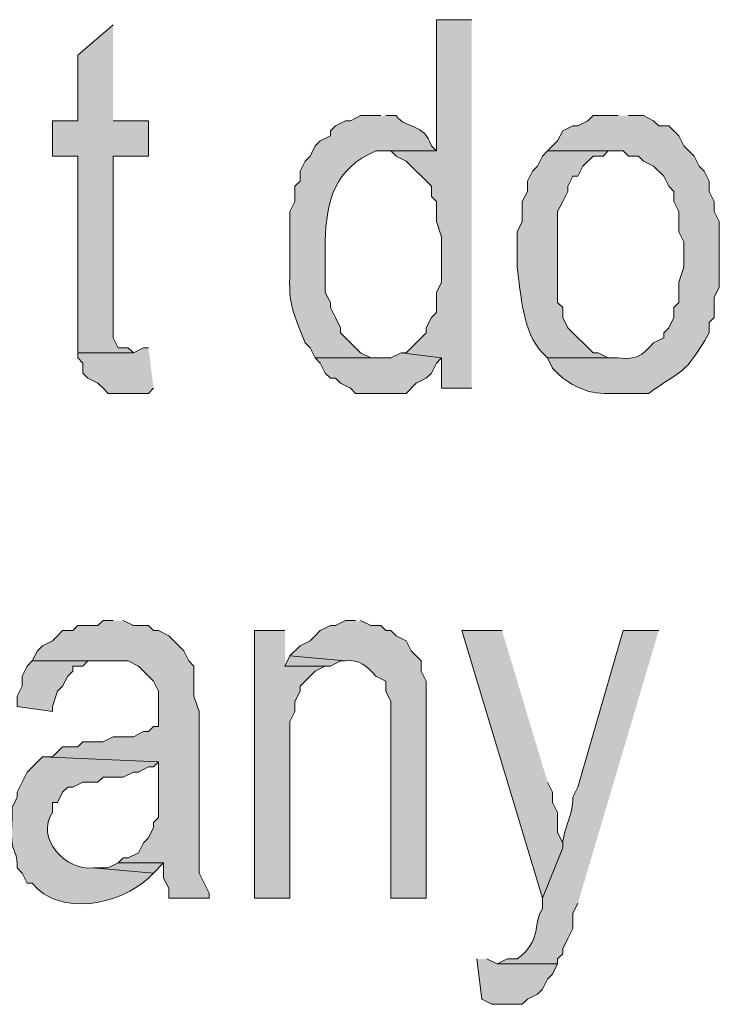
# Model space of a CAD drawing. Extents: x 17 to 595, y 17 to 775.
# Drawn here: x 391 to 399, y 26 to 37 of the extents above; entities that cross this region are included whole.
import ezdxf

# ---------------------------------------------------------------- set-up
doc = ezdxf.new("R2010")
doc.units = 0
doc.header["$MEASUREMENT"] = 0
doc.layers.add('Layer 1', color=7, linetype='Continuous', lineweight=0)

msp = doc.modelspace()

# ---------------------------------------------------------------- hatches: boundary and pattern name
at = {"layer": 'Layer 1', "true_color": 0x000000, "transparency": 33554687}
for points in [[(396, 37.26), (395.58, 37.26), (395.58, 35.7), (394.92, 35.7), (395.04, 35.7), (395.1, 35.64), (395.22, 35.58), (395.52, 35.28), (395.52, 35.16), (395.58, 35.1), (395.58, 34.86), (395.64, 34.68), (395.64, 34.14), (395.58, 34.02), (395.58, 33.78), (395.52, 33.72), (395.46, 33.6), (395.46, 33.54), (395.22, 33.3), (395.16, 33.3), (395.64, 33.24), (395.64, 32.88), (396, 32.88)], [(391.74, 37.2), (391.32, 36.84), (391.32, 36.06), (391.02, 36.06), (391.02, 35.64), (391.32, 35.64), (391.32, 33.3), (391.98, 33.3), (391.92, 33.36), (391.8, 33.36), (391.74, 33.48), (391.74, 35.64), (392.16, 35.64), (392.16, 36.06), (391.74, 36.06)], [(392.16, 33.36), (392.1, 33.36), (391.98, 33.3), (391.32, 33.3), (391.32, 33.24), (391.38, 33.18), (391.38, 33.06), (391.44, 33), (391.56, 32.94), (391.62, 32.88), (391.68, 32.82), (392.16, 32.82), (392.22, 32.88)], [(395.16, 33.3), (395.04, 33.24), (394.14, 33.24), (394.2, 33.18), (394.26, 33.06), (394.32, 33), (394.38, 33), (394.44, 32.94), (394.56, 32.88), (394.62, 32.82), (395.22, 32.82), (395.34, 32.94), (395.46, 33), (395.52, 33.06), (395.58, 33.18), (395.64, 33.24)], [(391.74, 30.12), (391.62, 30.12), (391.56, 30.06), (391.32, 30.06), (391.26, 30), (391.14, 30), (391.08, 29.94), (391.02, 29.88), (390.9, 29.82), (390.84, 29.76), (390.78, 29.64), (391.92, 29.64), (392.04, 29.58), (392.22, 29.4), (392.28, 29.28), (392.28, 28.86), (392.22, 28.86), (392.16, 28.8), (392.1, 28.8), (391.98, 28.74), (391.74, 28.74), (391.62, 28.68), (391.38, 28.68), (391.32, 28.62), (391.14, 28.62), (391.08, 28.56), (391.02, 28.5), (390.9, 28.5), (392.28, 28.44), (392.28, 27.78), (392.22, 27.72), (392.22, 27.66), (392.16, 27.54), (392.1, 27.48), (392.04, 27.36), (391.92, 27.3), (391.86, 27.3), (391.8, 27.24), (392.34, 27.24), (392.34, 27.06), (392.4, 26.94), (392.4, 26.82), (392.88, 26.82), (392.88, 26.88), (392.82, 27), (392.76, 27.12), (392.76, 29.04), (392.7, 29.22), (392.7, 29.58), (392.64, 29.64), (392.58, 29.76), (392.4, 29.94), (392.28, 30), (392.22, 30), (392.16, 30.06), (391.98, 30.06), (391.86, 30.12)], [(393.78, 30), (393.42, 30), (393.42, 26.82), (393.84, 26.82), (393.84, 28.92), (393.9, 29.04), (393.9, 29.16), (393.96, 29.28), (393.96, 29.34), (394.08, 29.46), (394.14, 29.52), (394.26, 29.58), (393.78, 29.58)], [(396.36, 30), (395.88, 30), (396.84, 26.82), (397.08, 27.42), (397.08, 27.48), (397.02, 27.6), (397.02, 27.84), (396.96, 27.96), (396.96, 28.08), (396.9, 28.2)], [(390.78, 29.64), (390.72, 29.58), (390.66, 29.46), (390.66, 29.34), (390.6, 29.22), (390.6, 29.1), (391.02, 29.04), (391.02, 29.1), (391.08, 29.28), (391.14, 29.34), (391.2, 29.46), (391.26, 29.52), (391.26, 29.58), (391.38, 29.58), (391.44, 29.64), (391.68, 29.64)], [(393.84, 29.7), (393.78, 29.58), (394.32, 29.58), (394.44, 29.64), (394.5, 29.64)], [(391.8, 27.24), (391.68, 27.18), (391.5, 27.18), (392.22, 27.12), (392.34, 27.24)], [(396.06, 26.1), (396.12, 25.62), (396.24, 25.56), (396.6, 25.56), (396.66, 25.62), (396.78, 25.68), (396.84, 25.74), (396.9, 25.86), (396.96, 25.92), (397.02, 26.04), (396.3, 26.04), (396.18, 26.1)]]:
    msp.add_hatch(color=18, dxfattribs=at).paths.add_polyline_path(points)
h = msp.add_hatch(color=18, dxfattribs=at)
edge = h.paths.add_edge_path()
edge.add_spline(control_points=[(394.92, 36.12), (394.92, 36.12), (394.68, 36.12), (394.68, 36.12), (394.68, 36.12), (394.56, 36.06), (394.56, 36.06), (394.56, 36.06), (394.5, 36.06), (394.5, 36.06), (394.5, 36.06), (394.38, 36), (394.38, 36), (394.38, 36), (394.32, 35.94), (394.32, 35.94), (394.32, 35.94), (394.32, 35.88), (394.32, 35.88), (394.32, 35.88), (394.2, 35.82), (394.2, 35.82), (394.2, 35.82), (394.14, 35.76), (394.14, 35.76), (394.14, 35.76), (394.08, 35.64), (394.08, 35.64), (394.08, 35.64), (394.02, 35.58), (394.02, 35.58), (394.02, 35.58), (393.96, 35.46), (393.96, 35.46), (393.96, 35.46), (393.96, 35.34), (393.96, 35.34), (393.96, 35.34), (393.9, 35.28), (393.9, 35.28), (393.9, 35.28), (393.9, 35.1), (393.9, 35.1), (393.9, 35.1), (393.84, 34.98), (393.84, 34.98), (393.84, 34.98), (393.84, 34.56), (393.84, 34.56), (393.843, 33.933), (393.788, 33.989), (394.02, 33.42), (394.02, 33.42), (394.08, 33.36), (394.08, 33.36), (394.08, 33.36), (394.14, 33.24), (394.14, 33.24), (394.14, 33.24), (394.98, 33.24), (394.98, 33.24), (394.98, 33.24), (394.8, 33.24), (394.8, 33.24), (394.8, 33.24), (394.68, 33.3), (394.68, 33.3), (394.68, 33.3), (394.62, 33.36), (394.62, 33.36), (394.62, 33.36), (394.44, 33.54), (394.44, 33.54), (394.44, 33.54), (394.44, 33.6), (394.44, 33.6), (394.44, 33.6), (394.38, 33.72), (394.38, 33.72), (394.38, 33.72), (394.32, 33.84), (394.32, 33.84), (394.32, 33.84), (394.32, 33.9), (394.32, 33.9), (394.32, 33.9), (394.26, 34.02), (394.26, 34.02), (394.26, 34.02), (394.26, 34.62), (394.26, 34.62), (394.268, 35.113), (394.372, 35.492), (394.86, 35.7), (394.86, 35.7), (395.58, 35.7), (395.58, 35.7), (395.58, 35.7), (395.52, 35.76), (395.52, 35.76), (395.429, 36.04), (395.229, 35.95), (395.1, 36.12), (395.1, 36.12), (394.98, 36.12), (394.98, 36.12)], knot_values=[0, 0, 0, 0, 1, 1, 1, 2, 2, 2, 3, 3, 3, 4, 4, 4, 5, 5, 5, 6, 6, 6, 7, 7, 7, 8, 8, 8, 9, 9, 9, 10, 10, 10, 11, 11, 11, 12, 12, 12, 13, 13, 13, 14, 14, 14, 15, 15, 15, 16, 16, 16, 17, 17, 17, 18, 18, 18, 19, 19, 19, 20, 20, 20, 21, 21, 21, 22, 22, 22, 23, 23, 23, 24, 24, 24, 25, 25, 25, 26, 26, 26, 27, 27, 27, 28, 28, 28, 29, 29, 29, 30, 30, 30, 31, 31, 31, 32, 32, 32, 33, 33, 33, 34, 34, 34, 35, 35, 35, 35], degree=3, periodic=0)
edge.add_line((394.98, 36.12), (394.92, 36.12))
h = msp.add_hatch(color=18, dxfattribs=at)
edge = h.paths.add_edge_path()
edge.add_spline(control_points=[(397.74, 36.12), (397.74, 36.12), (397.44, 36.12), (397.44, 36.12), (397.44, 36.12), (397.38, 36.06), (397.38, 36.06), (397.38, 36.06), (397.26, 36), (397.26, 36), (397.26, 36), (397.2, 36), (397.2, 36), (397.2, 36), (397.08, 35.94), (397.08, 35.94), (397.08, 35.94), (397.02, 35.82), (397.02, 35.82), (397.02, 35.82), (396.9, 35.7), (396.9, 35.7), (396.9, 35.7), (397.8, 35.7), (397.8, 35.7), (397.8, 35.7), (397.86, 35.64), (397.86, 35.64), (397.86, 35.64), (397.98, 35.64), (397.98, 35.64), (397.98, 35.64), (398.04, 35.58), (398.04, 35.58), (398.04, 35.58), (398.16, 35.52), (398.16, 35.52), (398.16, 35.52), (398.28, 35.4), (398.28, 35.4), (398.28, 35.4), (398.34, 35.28), (398.34, 35.28), (398.34, 35.28), (398.4, 35.22), (398.4, 35.22), (398.4, 35.22), (398.4, 35.1), (398.4, 35.1), (398.4, 35.1), (398.46, 34.98), (398.46, 34.98), (398.46, 34.98), (398.46, 34.74), (398.46, 34.74), (398.46, 34.74), (398.52, 34.62), (398.52, 34.62), (398.52, 34.62), (398.52, 34.32), (398.52, 34.32), (398.52, 34.32), (398.46, 34.14), (398.46, 34.14), (398.46, 34.14), (398.46, 33.9), (398.46, 33.9), (398.46, 33.9), (398.4, 33.84), (398.4, 33.84), (398.4, 33.84), (398.4, 33.72), (398.4, 33.72), (398.4, 33.72), (398.34, 33.6), (398.34, 33.6), (398.34, 33.6), (398.28, 33.54), (398.28, 33.54), (398.28, 33.54), (398.28, 33.48), (398.28, 33.48), (398.28, 33.48), (398.16, 33.42), (398.16, 33.42), (398.012, 33.259), (397.963, 33.221), (397.74, 33.24), (397.74, 33.24), (396.9, 33.24), (396.9, 33.24), (396.9, 33.24), (396.96, 33.12), (396.96, 33.12), (396.96, 33.12), (397.02, 33.06), (397.02, 33.06), (397.02, 33.06), (397.08, 33), (397.08, 33), (397.422, 32.771), (397.526, 32.823), (397.92, 32.82), (397.92, 32.82), (398.1, 32.82), (398.1, 32.82), (398.508, 33.117), (398.522, 33.016), (398.82, 33.54), (398.82, 33.54), (398.82, 33.66), (398.82, 33.66), (398.82, 33.66), (398.88, 33.72), (398.88, 33.72), (398.88, 33.72), (398.88, 33.96), (398.88, 33.96), (398.88, 33.96), (398.94, 34.08), (398.94, 34.08), (398.94, 34.08), (398.94, 34.86), (398.94, 34.86), (398.94, 34.86), (398.88, 34.98), (398.88, 34.98), (398.88, 34.98), (398.88, 35.1), (398.88, 35.1), (398.88, 35.1), (398.82, 35.22), (398.82, 35.22), (398.82, 35.22), (398.82, 35.34), (398.82, 35.34), (398.82, 35.34), (398.76, 35.46), (398.76, 35.46), (398.76, 35.46), (398.7, 35.52), (398.7, 35.52), (398.7, 35.52), (398.64, 35.64), (398.64, 35.64), (398.64, 35.64), (398.58, 35.7), (398.58, 35.7), (398.58, 35.7), (398.52, 35.76), (398.52, 35.76), (398.52, 35.76), (398.46, 35.88), (398.46, 35.88), (398.46, 35.88), (398.34, 36), (398.34, 36), (398.34, 36), (398.22, 36), (398.22, 36), (398.22, 36), (398.16, 36.06), (398.16, 36.06), (398.16, 36.06), (398.04, 36.12), (398.04, 36.12), (398.04, 36.12), (397.86, 36.12), (397.86, 36.12)], knot_values=[0, 0, 0, 0, 1, 1, 1, 2, 2, 2, 3, 3, 3, 4, 4, 4, 5, 5, 5, 6, 6, 6, 7, 7, 7, 8, 8, 8, 9, 9, 9, 10, 10, 10, 11, 11, 11, 12, 12, 12, 13, 13, 13, 14, 14, 14, 15, 15, 15, 16, 16, 16, 17, 17, 17, 18, 18, 18, 19, 19, 19, 20, 20, 20, 21, 21, 21, 22, 22, 22, 23, 23, 23, 24, 24, 24, 25, 25, 25, 26, 26, 26, 27, 27, 27, 28, 28, 28, 29, 29, 29, 30, 30, 30, 31, 31, 31, 32, 32, 32, 33, 33, 33, 34, 34, 34, 35, 35, 35, 36, 36, 36, 37, 37, 37, 38, 38, 38, 39, 39, 39, 40, 40, 40, 41, 41, 41, 42, 42, 42, 43, 43, 43, 44, 44, 44, 45, 45, 45, 46, 46, 46, 47, 47, 47, 48, 48, 48, 49, 49, 49, 50, 50, 50, 51, 51, 51, 52, 52, 52, 53, 53, 53, 54, 54, 54, 55, 55, 55, 56, 56, 56, 56], degree=3, periodic=0)
edge.add_line((397.86, 36.12), (397.74, 36.12))
h = msp.add_hatch(color=18, dxfattribs=at)
edge = h.paths.add_edge_path()
edge.add_spline(control_points=[(396.9, 35.7), (396.9, 35.7), (396.84, 35.64), (396.84, 35.64), (396.84, 35.64), (396.78, 35.52), (396.78, 35.52), (396.78, 35.52), (396.72, 35.46), (396.72, 35.46), (396.72, 35.46), (396.66, 35.34), (396.66, 35.34), (396.66, 35.34), (396.66, 35.22), (396.66, 35.22), (396.66, 35.22), (396.6, 35.1), (396.6, 35.1), (396.6, 35.1), (396.6, 34.86), (396.6, 34.86), (396.6, 34.86), (396.54, 34.74), (396.54, 34.74), (396.54, 34.74), (396.54, 34.32), (396.54, 34.32), (396.586, 33.997), (396.598, 33.552), (396.84, 33.3), (396.84, 33.3), (396.9, 33.24), (396.9, 33.24), (396.9, 33.24), (397.74, 33.24), (397.74, 33.24), (397.74, 33.24), (397.62, 33.24), (397.62, 33.24), (397.62, 33.24), (397.5, 33.3), (397.5, 33.3), (397.5, 33.3), (397.44, 33.3), (397.44, 33.3), (397.44, 33.3), (397.14, 33.6), (397.14, 33.6), (397.14, 33.6), (397.08, 33.72), (397.08, 33.72), (397.08, 33.72), (397.08, 33.84), (397.08, 33.84), (397.08, 33.84), (397.02, 33.9), (397.02, 33.9), (397.02, 33.9), (397.02, 34.98), (397.02, 34.98), (397.02, 34.98), (397.08, 35.1), (397.08, 35.1), (397.08, 35.1), (397.14, 35.22), (397.14, 35.22), (397.14, 35.22), (397.14, 35.28), (397.14, 35.28), (397.14, 35.28), (397.2, 35.4), (397.2, 35.4), (397.2, 35.4), (397.26, 35.4), (397.26, 35.4), (397.26, 35.4), (397.32, 35.52), (397.32, 35.52), (397.32, 35.52), (397.44, 35.64), (397.44, 35.64), (397.44, 35.64), (397.56, 35.64), (397.56, 35.64), (397.56, 35.64), (397.62, 35.7), (397.62, 35.7), (397.62, 35.7), (397.74, 35.7), (397.74, 35.7)], knot_values=[0, 0, 0, 0, 1, 1, 1, 2, 2, 2, 3, 3, 3, 4, 4, 4, 5, 5, 5, 6, 6, 6, 7, 7, 7, 8, 8, 8, 9, 9, 9, 10, 10, 10, 11, 11, 11, 12, 12, 12, 13, 13, 13, 14, 14, 14, 15, 15, 15, 16, 16, 16, 17, 17, 17, 18, 18, 18, 19, 19, 19, 20, 20, 20, 21, 21, 21, 22, 22, 22, 23, 23, 23, 24, 24, 24, 25, 25, 25, 26, 26, 26, 27, 27, 27, 28, 28, 28, 29, 29, 29, 30, 30, 30, 30], degree=3, periodic=0)
edge.add_line((397.74, 35.7), (396.9, 35.7))
h = msp.add_hatch(color=18, dxfattribs=at)
edge = h.paths.add_edge_path()
edge.add_spline(control_points=[(394.62, 30.12), (394.62, 30.12), (394.5, 30.12), (394.5, 30.12), (394.5, 30.12), (394.38, 30.06), (394.38, 30.06), (394.38, 30.06), (394.32, 30.06), (394.32, 30.06), (394.32, 30.06), (394.2, 30), (394.2, 30), (394.2, 30), (394.14, 29.94), (394.14, 29.94), (394.14, 29.94), (394.08, 29.88), (394.08, 29.88), (394.08, 29.88), (393.96, 29.82), (393.96, 29.82), (393.96, 29.82), (393.84, 29.7), (393.84, 29.7), (393.84, 29.7), (394.5, 29.64), (394.5, 29.64), (394.665, 29.667), (394.758, 29.573), (394.86, 29.46), (394.86, 29.46), (394.98, 29.4), (394.98, 29.4), (394.98, 29.4), (394.98, 29.28), (394.98, 29.28), (394.98, 29.28), (395.04, 29.16), (395.04, 29.16), (395.04, 29.16), (395.04, 26.82), (395.04, 26.82), (395.04, 26.82), (395.46, 26.82), (395.46, 26.82), (395.46, 26.82), (395.46, 29.4), (395.46, 29.4), (395.46, 29.4), (395.4, 29.52), (395.4, 29.52), (395.4, 29.52), (395.4, 29.64), (395.4, 29.64), (395.4, 29.64), (395.28, 29.76), (395.28, 29.76), (395.28, 29.76), (395.22, 29.88), (395.22, 29.88), (395.22, 29.88), (395.1, 29.94), (395.1, 29.94), (395.1, 29.94), (395.04, 30), (395.04, 30), (395.04, 30), (394.98, 30), (394.98, 30), (394.98, 30), (394.92, 30.06), (394.92, 30.06), (394.92, 30.06), (394.8, 30.06), (394.8, 30.06), (394.8, 30.06), (394.68, 30.12), (394.68, 30.12)], knot_values=[0, 0, 0, 0, 1, 1, 1, 2, 2, 2, 3, 3, 3, 4, 4, 4, 5, 5, 5, 6, 6, 6, 7, 7, 7, 8, 8, 8, 9, 9, 9, 10, 10, 10, 11, 11, 11, 12, 12, 12, 13, 13, 13, 14, 14, 14, 15, 15, 15, 16, 16, 16, 17, 17, 17, 18, 18, 18, 19, 19, 19, 20, 20, 20, 21, 21, 21, 22, 22, 22, 23, 23, 23, 24, 24, 24, 25, 25, 25, 26, 26, 26, 26], degree=3, periodic=0)
edge.add_line((394.68, 30.12), (394.62, 30.12))
h = msp.add_hatch(color=18, dxfattribs=at)
edge = h.paths.add_edge_path()
edge.add_spline(control_points=[(398.22, 30), (398.22, 30), (397.8, 30), (397.8, 30), (397.8, 30), (397.26, 28.14), (397.26, 28.14), (397.26, 28.14), (397.2, 28.02), (397.2, 28.02), (397.211, 27.811), (397.069, 27.629), (397.08, 27.42), (397.08, 27.42), (396.84, 26.82), (396.84, 26.82), (396.84, 26.82), (396.84, 26.7), (396.84, 26.7), (396.72, 26.505), (396.834, 26.318), (396.54, 26.1), (396.54, 26.1), (396.42, 26.1), (396.42, 26.1), (396.42, 26.1), (396.3, 26.04), (396.3, 26.04), (396.3, 26.04), (397.02, 26.04), (397.02, 26.04), (397.02, 26.04), (397.02, 26.1), (397.02, 26.1), (397.02, 26.1), (397.08, 26.16), (397.08, 26.16), (397.08, 26.16), (397.08, 26.22), (397.08, 26.22), (397.08, 26.22), (397.14, 26.34), (397.14, 26.34), (397.14, 26.34), (397.2, 26.46), (397.2, 26.46), (397.2, 26.46), (397.2, 26.64), (397.2, 26.64), (397.2, 26.64), (397.26, 26.76), (397.26, 26.76)], knot_values=[0, 0, 0, 0, 1, 1, 1, 2, 2, 2, 3, 3, 3, 4, 4, 4, 5, 5, 5, 6, 6, 6, 7, 7, 7, 8, 8, 8, 9, 9, 9, 10, 10, 10, 11, 11, 11, 12, 12, 12, 13, 13, 13, 14, 14, 14, 15, 15, 15, 16, 16, 16, 17, 17, 17, 17], degree=3, periodic=0)
edge.add_line((397.26, 26.76), (398.22, 30))
h = msp.add_hatch(color=18, dxfattribs=at)
edge = h.paths.add_edge_path()
edge.add_spline(control_points=[(390.9, 28.5), (390.9, 28.5), (390.72, 28.32), (390.72, 28.32), (390.72, 28.32), (390.6, 28.08), (390.6, 28.08), (390.6, 28.08), (390.6, 28.02), (390.6, 28.02), (390.6, 28.02), (390.54, 27.9), (390.54, 27.9), (390.54, 27.9), (390.54, 27.78), (390.54, 27.78), (390.505, 27.271), (390.605, 27.469), (390.6, 27.18), (390.6, 27.18), (390.66, 27.12), (390.66, 27.12), (390.66, 27.12), (390.72, 27), (390.72, 27), (390.72, 27), (390.78, 27), (390.78, 27), (391.103, 26.591), (391.83, 26.747), (392.16, 27.06), (392.16, 27.06), (392.22, 27.12), (392.22, 27.12), (392.22, 27.12), (391.5, 27.18), (391.5, 27.18), (391.181, 27.141), (390.808, 27.538), (391.02, 27.84), (391.02, 27.84), (391.02, 27.96), (391.02, 27.96), (391.02, 27.96), (391.08, 27.96), (391.08, 27.96), (391.08, 27.96), (391.14, 28.08), (391.14, 28.08), (391.14, 28.08), (391.2, 28.14), (391.2, 28.14), (391.2, 28.14), (391.26, 28.14), (391.26, 28.14), (391.26, 28.14), (391.38, 28.2), (391.38, 28.2), (391.38, 28.2), (391.56, 28.2), (391.56, 28.2), (391.56, 28.2), (391.62, 28.26), (391.62, 28.26), (391.62, 28.26), (391.86, 28.26), (391.86, 28.26), (391.86, 28.26), (391.98, 28.32), (391.98, 28.32), (391.98, 28.32), (392.04, 28.32), (392.04, 28.32), (392.04, 28.32), (392.16, 28.38), (392.16, 28.38), (392.16, 28.38), (392.22, 28.38), (392.22, 28.38), (392.22, 28.38), (392.28, 28.44), (392.28, 28.44)], knot_values=[0, 0, 0, 0, 1, 1, 1, 2, 2, 2, 3, 3, 3, 4, 4, 4, 5, 5, 5, 6, 6, 6, 7, 7, 7, 8, 8, 8, 9, 9, 9, 10, 10, 10, 11, 11, 11, 12, 12, 12, 13, 13, 13, 14, 14, 14, 15, 15, 15, 16, 16, 16, 17, 17, 17, 18, 18, 18, 19, 19, 19, 20, 20, 20, 21, 21, 21, 22, 22, 22, 23, 23, 23, 24, 24, 24, 25, 25, 25, 26, 26, 26, 27, 27, 27, 27], degree=3, periodic=0)
edge.add_line((392.28, 28.44), (390.9, 28.5))

# ---------------------------------------------------------------- linework, layer by layer
at = {"layer": 'Layer 1'}
for points in [[(396, 37.26), (395.58, 37.26), (395.58, 35.7), (394.92, 35.7), (395.04, 35.7), (395.1, 35.64), (395.22, 35.58), (395.52, 35.28), (395.52, 35.16), (395.58, 35.1), (395.58, 34.86), (395.64, 34.68), (395.64, 34.14), (395.58, 34.02), (395.58, 33.78), (395.52, 33.72), (395.46, 33.6), (395.46, 33.54), (395.22, 33.3), (395.16, 33.3), (395.64, 33.24), (395.64, 32.88), (396, 32.88)], [(391.74, 37.2), (391.32, 36.84), (391.32, 36.06), (391.02, 36.06), (391.02, 35.64), (391.32, 35.64), (391.32, 33.3), (391.98, 33.3), (391.92, 33.36), (391.8, 33.36), (391.74, 33.48), (391.74, 35.64), (392.16, 35.64), (392.16, 36.06), (391.74, 36.06)], [(392.16, 33.36), (392.1, 33.36), (391.98, 33.3), (391.32, 33.3), (391.32, 33.24), (391.38, 33.18), (391.38, 33.06), (391.44, 33), (391.56, 32.94), (391.62, 32.88), (391.68, 32.82), (392.16, 32.82), (392.22, 32.88)], [(395.16, 33.3), (395.04, 33.24), (394.14, 33.24), (394.2, 33.18), (394.26, 33.06), (394.32, 33), (394.38, 33), (394.44, 32.94), (394.56, 32.88), (394.62, 32.82), (395.22, 32.82), (395.34, 32.94), (395.46, 33), (395.52, 33.06), (395.58, 33.18), (395.64, 33.24)], [(391.74, 30.12), (391.62, 30.12), (391.56, 30.06), (391.32, 30.06), (391.26, 30), (391.14, 30), (391.08, 29.94), (391.02, 29.88), (390.9, 29.82), (390.84, 29.76), (390.78, 29.64), (391.92, 29.64), (392.04, 29.58), (392.22, 29.4), (392.28, 29.28), (392.28, 28.86), (392.22, 28.86), (392.16, 28.8), (392.1, 28.8), (391.98, 28.74), (391.74, 28.74), (391.62, 28.68), (391.38, 28.68), (391.32, 28.62), (391.14, 28.62), (391.08, 28.56), (391.02, 28.5), (390.9, 28.5), (392.28, 28.44), (392.28, 27.78), (392.22, 27.72), (392.22, 27.66), (392.16, 27.54), (392.1, 27.48), (392.04, 27.36), (391.92, 27.3), (391.86, 27.3), (391.8, 27.24), (392.34, 27.24), (392.34, 27.06), (392.4, 26.94), (392.4, 26.82), (392.88, 26.82), (392.88, 26.88), (392.82, 27), (392.76, 27.12), (392.76, 29.04), (392.7, 29.22), (392.7, 29.58), (392.64, 29.64), (392.58, 29.76), (392.4, 29.94), (392.28, 30), (392.22, 30), (392.16, 30.06), (391.98, 30.06), (391.86, 30.12)], [(393.78, 30), (393.42, 30), (393.42, 26.82), (393.84, 26.82), (393.84, 28.92), (393.9, 29.04), (393.9, 29.16), (393.96, 29.28), (393.96, 29.34), (394.08, 29.46), (394.14, 29.52), (394.26, 29.58), (393.78, 29.58)], [(396.36, 30), (395.88, 30), (396.84, 26.82), (397.08, 27.42), (397.08, 27.48), (397.02, 27.6), (397.02, 27.84), (396.96, 27.96), (396.96, 28.08), (396.9, 28.2)], [(390.78, 29.64), (390.72, 29.58), (390.66, 29.46), (390.66, 29.34), (390.6, 29.22), (390.6, 29.1), (391.02, 29.04), (391.02, 29.1), (391.08, 29.28), (391.14, 29.34), (391.2, 29.46), (391.26, 29.52), (391.26, 29.58), (391.38, 29.58), (391.44, 29.64), (391.68, 29.64)], [(393.84, 29.7), (393.78, 29.58), (394.32, 29.58), (394.44, 29.64), (394.5, 29.64)], [(391.8, 27.24), (391.68, 27.18), (391.5, 27.18), (392.22, 27.12), (392.34, 27.24)], [(396.06, 26.1), (396.12, 25.62), (396.24, 25.56), (396.6, 25.56), (396.66, 25.62), (396.78, 25.68), (396.84, 25.74), (396.9, 25.86), (396.96, 25.92), (397.02, 26.04), (396.3, 26.04), (396.18, 26.1)]]:
    msp.add_lwpolyline(points, dxfattribs=at)
for points, knots in [([(394.92, 36.12), (394.92, 36.12), (394.68, 36.12), (394.68, 36.12), (394.68, 36.12), (394.56, 36.06), (394.56, 36.06), (394.56, 36.06), (394.5, 36.06), (394.5, 36.06), (394.5, 36.06), (394.38, 36), (394.38, 36), (394.38, 36), (394.32, 35.94), (394.32, 35.94), (394.32, 35.94), (394.32, 35.88), (394.32, 35.88), (394.32, 35.88), (394.2, 35.82), (394.2, 35.82), (394.2, 35.82), (394.14, 35.76), (394.14, 35.76), (394.14, 35.76), (394.08, 35.64), (394.08, 35.64), (394.08, 35.64), (394.02, 35.58), (394.02, 35.58), (394.02, 35.58), (393.96, 35.46), (393.96, 35.46), (393.96, 35.46), (393.96, 35.34), (393.96, 35.34), (393.96, 35.34), (393.9, 35.28), (393.9, 35.28), (393.9, 35.28), (393.9, 35.1), (393.9, 35.1), (393.9, 35.1), (393.84, 34.98), (393.84, 34.98), (393.84, 34.98), (393.84, 34.56), (393.84, 34.56), (393.843, 33.933), (393.788, 33.989), (394.02, 33.42), (394.02, 33.42), (394.08, 33.36), (394.08, 33.36), (394.08, 33.36), (394.14, 33.24), (394.14, 33.24), (394.14, 33.24), (394.98, 33.24), (394.98, 33.24), (394.98, 33.24), (394.8, 33.24), (394.8, 33.24), (394.8, 33.24), (394.68, 33.3), (394.68, 33.3), (394.68, 33.3), (394.62, 33.36), (394.62, 33.36), (394.62, 33.36), (394.44, 33.54), (394.44, 33.54), (394.44, 33.54), (394.44, 33.6), (394.44, 33.6), (394.44, 33.6), (394.38, 33.72), (394.38, 33.72), (394.38, 33.72), (394.32, 33.84), (394.32, 33.84), (394.32, 33.84), (394.32, 33.9), (394.32, 33.9), (394.32, 33.9), (394.26, 34.02), (394.26, 34.02), (394.26, 34.02), (394.26, 34.62), (394.26, 34.62), (394.268, 35.113), (394.372, 35.492), (394.86, 35.7), (394.86, 35.7), (395.58, 35.7), (395.58, 35.7), (395.58, 35.7), (395.52, 35.76), (395.52, 35.76), (395.429, 36.04), (395.229, 35.95), (395.1, 36.12), (395.1, 36.12), (394.98, 36.12), (394.98, 36.12)], [0, 0, 0, 0, 1, 1, 1, 2, 2, 2, 3, 3, 3, 4, 4, 4, 5, 5, 5, 6, 6, 6, 7, 7, 7, 8, 8, 8, 9, 9, 9, 10, 10, 10, 11, 11, 11, 12, 12, 12, 13, 13, 13, 14, 14, 14, 15, 15, 15, 16, 16, 16, 17, 17, 17, 18, 18, 18, 19, 19, 19, 20, 20, 20, 21, 21, 21, 22, 22, 22, 23, 23, 23, 24, 24, 24, 25, 25, 25, 26, 26, 26, 27, 27, 27, 28, 28, 28, 29, 29, 29, 30, 30, 30, 31, 31, 31, 32, 32, 32, 33, 33, 33, 34, 34, 34, 35, 35, 35, 35]), ([(397.74, 36.12), (397.74, 36.12), (397.44, 36.12), (397.44, 36.12), (397.44, 36.12), (397.38, 36.06), (397.38, 36.06), (397.38, 36.06), (397.26, 36), (397.26, 36), (397.26, 36), (397.2, 36), (397.2, 36), (397.2, 36), (397.08, 35.94), (397.08, 35.94), (397.08, 35.94), (397.02, 35.82), (397.02, 35.82), (397.02, 35.82), (396.9, 35.7), (396.9, 35.7), (396.9, 35.7), (397.8, 35.7), (397.8, 35.7), (397.8, 35.7), (397.86, 35.64), (397.86, 35.64), (397.86, 35.64), (397.98, 35.64), (397.98, 35.64), (397.98, 35.64), (398.04, 35.58), (398.04, 35.58), (398.04, 35.58), (398.16, 35.52), (398.16, 35.52), (398.16, 35.52), (398.28, 35.4), (398.28, 35.4), (398.28, 35.4), (398.34, 35.28), (398.34, 35.28), (398.34, 35.28), (398.4, 35.22), (398.4, 35.22), (398.4, 35.22), (398.4, 35.1), (398.4, 35.1), (398.4, 35.1), (398.46, 34.98), (398.46, 34.98), (398.46, 34.98), (398.46, 34.74), (398.46, 34.74), (398.46, 34.74), (398.52, 34.62), (398.52, 34.62), (398.52, 34.62), (398.52, 34.32), (398.52, 34.32), (398.52, 34.32), (398.46, 34.14), (398.46, 34.14), (398.46, 34.14), (398.46, 33.9), (398.46, 33.9), (398.46, 33.9), (398.4, 33.84), (398.4, 33.84), (398.4, 33.84), (398.4, 33.72), (398.4, 33.72), (398.4, 33.72), (398.34, 33.6), (398.34, 33.6), (398.34, 33.6), (398.28, 33.54), (398.28, 33.54), (398.28, 33.54), (398.28, 33.48), (398.28, 33.48), (398.28, 33.48), (398.16, 33.42), (398.16, 33.42), (398.012, 33.259), (397.963, 33.221), (397.74, 33.24), (397.74, 33.24), (396.9, 33.24), (396.9, 33.24), (396.9, 33.24), (396.96, 33.12), (396.96, 33.12), (396.96, 33.12), (397.02, 33.06), (397.02, 33.06), (397.02, 33.06), (397.08, 33), (397.08, 33), (397.422, 32.771), (397.526, 32.823), (397.92, 32.82), (397.92, 32.82), (398.1, 32.82), (398.1, 32.82), (398.508, 33.117), (398.522, 33.016), (398.82, 33.54), (398.82, 33.54), (398.82, 33.66), (398.82, 33.66), (398.82, 33.66), (398.88, 33.72), (398.88, 33.72), (398.88, 33.72), (398.88, 33.96), (398.88, 33.96), (398.88, 33.96), (398.94, 34.08), (398.94, 34.08), (398.94, 34.08), (398.94, 34.86), (398.94, 34.86), (398.94, 34.86), (398.88, 34.98), (398.88, 34.98), (398.88, 34.98), (398.88, 35.1), (398.88, 35.1), (398.88, 35.1), (398.82, 35.22), (398.82, 35.22), (398.82, 35.22), (398.82, 35.34), (398.82, 35.34), (398.82, 35.34), (398.76, 35.46), (398.76, 35.46), (398.76, 35.46), (398.7, 35.52), (398.7, 35.52), (398.7, 35.52), (398.64, 35.64), (398.64, 35.64), (398.64, 35.64), (398.58, 35.7), (398.58, 35.7), (398.58, 35.7), (398.52, 35.76), (398.52, 35.76), (398.52, 35.76), (398.46, 35.88), (398.46, 35.88), (398.46, 35.88), (398.34, 36), (398.34, 36), (398.34, 36), (398.22, 36), (398.22, 36), (398.22, 36), (398.16, 36.06), (398.16, 36.06), (398.16, 36.06), (398.04, 36.12), (398.04, 36.12), (398.04, 36.12), (397.86, 36.12), (397.86, 36.12)], [0, 0, 0, 0, 1, 1, 1, 2, 2, 2, 3, 3, 3, 4, 4, 4, 5, 5, 5, 6, 6, 6, 7, 7, 7, 8, 8, 8, 9, 9, 9, 10, 10, 10, 11, 11, 11, 12, 12, 12, 13, 13, 13, 14, 14, 14, 15, 15, 15, 16, 16, 16, 17, 17, 17, 18, 18, 18, 19, 19, 19, 20, 20, 20, 21, 21, 21, 22, 22, 22, 23, 23, 23, 24, 24, 24, 25, 25, 25, 26, 26, 26, 27, 27, 27, 28, 28, 28, 29, 29, 29, 30, 30, 30, 31, 31, 31, 32, 32, 32, 33, 33, 33, 34, 34, 34, 35, 35, 35, 36, 36, 36, 37, 37, 37, 38, 38, 38, 39, 39, 39, 40, 40, 40, 41, 41, 41, 42, 42, 42, 43, 43, 43, 44, 44, 44, 45, 45, 45, 46, 46, 46, 47, 47, 47, 48, 48, 48, 49, 49, 49, 50, 50, 50, 51, 51, 51, 52, 52, 52, 53, 53, 53, 54, 54, 54, 55, 55, 55, 56, 56, 56, 56]), ([(396.9, 35.7), (396.9, 35.7), (396.84, 35.64), (396.84, 35.64), (396.84, 35.64), (396.78, 35.52), (396.78, 35.52), (396.78, 35.52), (396.72, 35.46), (396.72, 35.46), (396.72, 35.46), (396.66, 35.34), (396.66, 35.34), (396.66, 35.34), (396.66, 35.22), (396.66, 35.22), (396.66, 35.22), (396.6, 35.1), (396.6, 35.1), (396.6, 35.1), (396.6, 34.86), (396.6, 34.86), (396.6, 34.86), (396.54, 34.74), (396.54, 34.74), (396.54, 34.74), (396.54, 34.32), (396.54, 34.32), (396.586, 33.997), (396.598, 33.552), (396.84, 33.3), (396.84, 33.3), (396.9, 33.24), (396.9, 33.24), (396.9, 33.24), (397.74, 33.24), (397.74, 33.24), (397.74, 33.24), (397.62, 33.24), (397.62, 33.24), (397.62, 33.24), (397.5, 33.3), (397.5, 33.3), (397.5, 33.3), (397.44, 33.3), (397.44, 33.3), (397.44, 33.3), (397.14, 33.6), (397.14, 33.6), (397.14, 33.6), (397.08, 33.72), (397.08, 33.72), (397.08, 33.72), (397.08, 33.84), (397.08, 33.84), (397.08, 33.84), (397.02, 33.9), (397.02, 33.9), (397.02, 33.9), (397.02, 34.98), (397.02, 34.98), (397.02, 34.98), (397.08, 35.1), (397.08, 35.1), (397.08, 35.1), (397.14, 35.22), (397.14, 35.22), (397.14, 35.22), (397.14, 35.28), (397.14, 35.28), (397.14, 35.28), (397.2, 35.4), (397.2, 35.4), (397.2, 35.4), (397.26, 35.4), (397.26, 35.4), (397.26, 35.4), (397.32, 35.52), (397.32, 35.52), (397.32, 35.52), (397.44, 35.64), (397.44, 35.64), (397.44, 35.64), (397.56, 35.64), (397.56, 35.64), (397.56, 35.64), (397.62, 35.7), (397.62, 35.7), (397.62, 35.7), (397.74, 35.7), (397.74, 35.7)], [0, 0, 0, 0, 1, 1, 1, 2, 2, 2, 3, 3, 3, 4, 4, 4, 5, 5, 5, 6, 6, 6, 7, 7, 7, 8, 8, 8, 9, 9, 9, 10, 10, 10, 11, 11, 11, 12, 12, 12, 13, 13, 13, 14, 14, 14, 15, 15, 15, 16, 16, 16, 17, 17, 17, 18, 18, 18, 19, 19, 19, 20, 20, 20, 21, 21, 21, 22, 22, 22, 23, 23, 23, 24, 24, 24, 25, 25, 25, 26, 26, 26, 27, 27, 27, 28, 28, 28, 29, 29, 29, 30, 30, 30, 30]), ([(394.62, 30.12), (394.62, 30.12), (394.5, 30.12), (394.5, 30.12), (394.5, 30.12), (394.38, 30.06), (394.38, 30.06), (394.38, 30.06), (394.32, 30.06), (394.32, 30.06), (394.32, 30.06), (394.2, 30), (394.2, 30), (394.2, 30), (394.14, 29.94), (394.14, 29.94), (394.14, 29.94), (394.08, 29.88), (394.08, 29.88), (394.08, 29.88), (393.96, 29.82), (393.96, 29.82), (393.96, 29.82), (393.84, 29.7), (393.84, 29.7), (393.84, 29.7), (394.5, 29.64), (394.5, 29.64), (394.665, 29.667), (394.758, 29.573), (394.86, 29.46), (394.86, 29.46), (394.98, 29.4), (394.98, 29.4), (394.98, 29.4), (394.98, 29.28), (394.98, 29.28), (394.98, 29.28), (395.04, 29.16), (395.04, 29.16), (395.04, 29.16), (395.04, 26.82), (395.04, 26.82), (395.04, 26.82), (395.46, 26.82), (395.46, 26.82), (395.46, 26.82), (395.46, 29.4), (395.46, 29.4), (395.46, 29.4), (395.4, 29.52), (395.4, 29.52), (395.4, 29.52), (395.4, 29.64), (395.4, 29.64), (395.4, 29.64), (395.28, 29.76), (395.28, 29.76), (395.28, 29.76), (395.22, 29.88), (395.22, 29.88), (395.22, 29.88), (395.1, 29.94), (395.1, 29.94), (395.1, 29.94), (395.04, 30), (395.04, 30), (395.04, 30), (394.98, 30), (394.98, 30), (394.98, 30), (394.92, 30.06), (394.92, 30.06), (394.92, 30.06), (394.8, 30.06), (394.8, 30.06), (394.8, 30.06), (394.68, 30.12), (394.68, 30.12)], [0, 0, 0, 0, 1, 1, 1, 2, 2, 2, 3, 3, 3, 4, 4, 4, 5, 5, 5, 6, 6, 6, 7, 7, 7, 8, 8, 8, 9, 9, 9, 10, 10, 10, 11, 11, 11, 12, 12, 12, 13, 13, 13, 14, 14, 14, 15, 15, 15, 16, 16, 16, 17, 17, 17, 18, 18, 18, 19, 19, 19, 20, 20, 20, 21, 21, 21, 22, 22, 22, 23, 23, 23, 24, 24, 24, 25, 25, 25, 26, 26, 26, 26]), ([(398.22, 30), (398.22, 30), (397.8, 30), (397.8, 30), (397.8, 30), (397.26, 28.14), (397.26, 28.14), (397.26, 28.14), (397.2, 28.02), (397.2, 28.02), (397.211, 27.811), (397.069, 27.629), (397.08, 27.42), (397.08, 27.42), (396.84, 26.82), (396.84, 26.82), (396.84, 26.82), (396.84, 26.7), (396.84, 26.7), (396.72, 26.505), (396.834, 26.318), (396.54, 26.1), (396.54, 26.1), (396.42, 26.1), (396.42, 26.1), (396.42, 26.1), (396.3, 26.04), (396.3, 26.04), (396.3, 26.04), (397.02, 26.04), (397.02, 26.04), (397.02, 26.04), (397.02, 26.1), (397.02, 26.1), (397.02, 26.1), (397.08, 26.16), (397.08, 26.16), (397.08, 26.16), (397.08, 26.22), (397.08, 26.22), (397.08, 26.22), (397.14, 26.34), (397.14, 26.34), (397.14, 26.34), (397.2, 26.46), (397.2, 26.46), (397.2, 26.46), (397.2, 26.64), (397.2, 26.64), (397.2, 26.64), (397.26, 26.76), (397.26, 26.76)], [0, 0, 0, 0, 1, 1, 1, 2, 2, 2, 3, 3, 3, 4, 4, 4, 5, 5, 5, 6, 6, 6, 7, 7, 7, 8, 8, 8, 9, 9, 9, 10, 10, 10, 11, 11, 11, 12, 12, 12, 13, 13, 13, 14, 14, 14, 15, 15, 15, 16, 16, 16, 17, 17, 17, 17]), ([(390.9, 28.5), (390.9, 28.5), (390.72, 28.32), (390.72, 28.32), (390.72, 28.32), (390.6, 28.08), (390.6, 28.08), (390.6, 28.08), (390.6, 28.02), (390.6, 28.02), (390.6, 28.02), (390.54, 27.9), (390.54, 27.9), (390.54, 27.9), (390.54, 27.78), (390.54, 27.78), (390.505, 27.271), (390.605, 27.469), (390.6, 27.18), (390.6, 27.18), (390.66, 27.12), (390.66, 27.12), (390.66, 27.12), (390.72, 27), (390.72, 27), (390.72, 27), (390.78, 27), (390.78, 27), (391.103, 26.591), (391.83, 26.747), (392.16, 27.06), (392.16, 27.06), (392.22, 27.12), (392.22, 27.12), (392.22, 27.12), (391.5, 27.18), (391.5, 27.18), (391.181, 27.141), (390.808, 27.538), (391.02, 27.84), (391.02, 27.84), (391.02, 27.96), (391.02, 27.96), (391.02, 27.96), (391.08, 27.96), (391.08, 27.96), (391.08, 27.96), (391.14, 28.08), (391.14, 28.08), (391.14, 28.08), (391.2, 28.14), (391.2, 28.14), (391.2, 28.14), (391.26, 28.14), (391.26, 28.14), (391.26, 28.14), (391.38, 28.2), (391.38, 28.2), (391.38, 28.2), (391.56, 28.2), (391.56, 28.2), (391.56, 28.2), (391.62, 28.26), (391.62, 28.26), (391.62, 28.26), (391.86, 28.26), (391.86, 28.26), (391.86, 28.26), (391.98, 28.32), (391.98, 28.32), (391.98, 28.32), (392.04, 28.32), (392.04, 28.32), (392.04, 28.32), (392.16, 28.38), (392.16, 28.38), (392.16, 28.38), (392.22, 28.38), (392.22, 28.38), (392.22, 28.38), (392.28, 28.44), (392.28, 28.44)], [0, 0, 0, 0, 1, 1, 1, 2, 2, 2, 3, 3, 3, 4, 4, 4, 5, 5, 5, 6, 6, 6, 7, 7, 7, 8, 8, 8, 9, 9, 9, 10, 10, 10, 11, 11, 11, 12, 12, 12, 13, 13, 13, 14, 14, 14, 15, 15, 15, 16, 16, 16, 17, 17, 17, 18, 18, 18, 19, 19, 19, 20, 20, 20, 21, 21, 21, 22, 22, 22, 23, 23, 23, 24, 24, 24, 25, 25, 25, 26, 26, 26, 27, 27, 27, 27])]:
    msp.add_open_spline(points, degree=3, knots=knots, dxfattribs=at)

doc.saveas('drawing.dxf')
